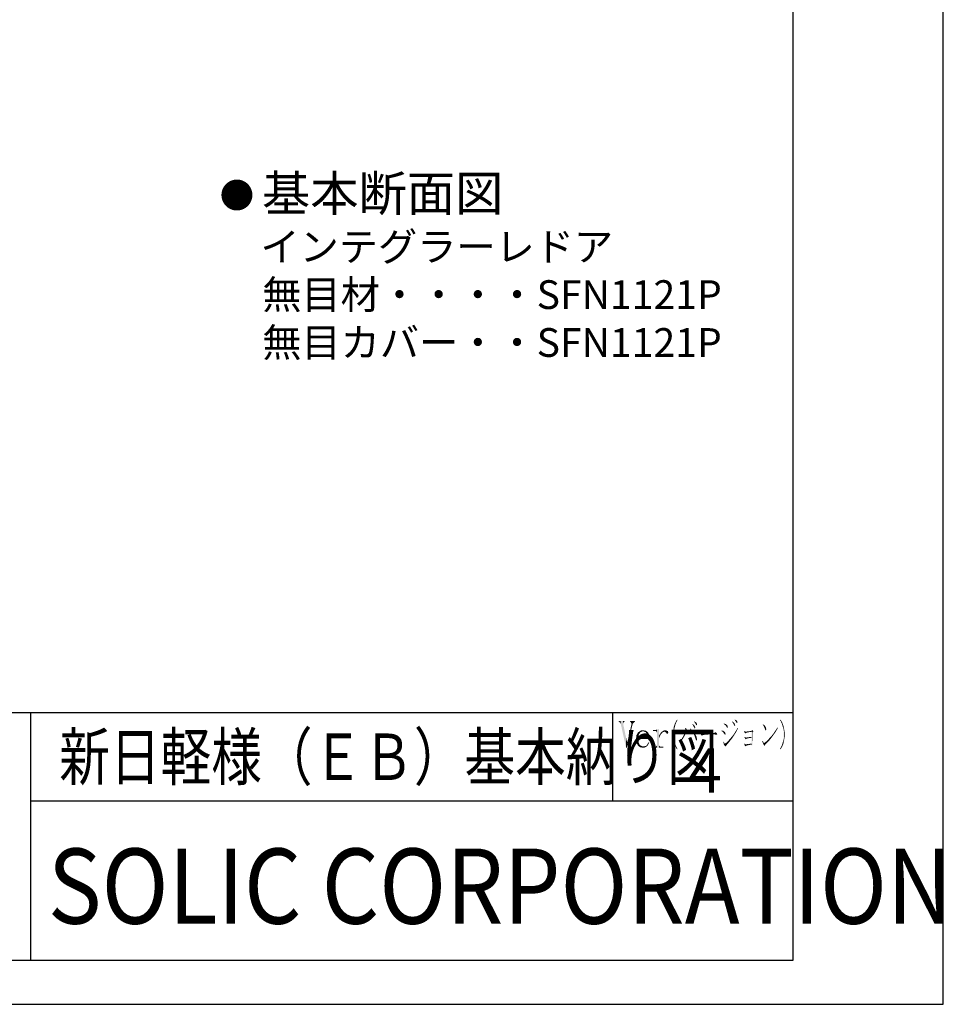
# Model space of a CAD drawing. Extents: x 0 to 804, y -10 to 566.
# Drawn here: x 595 to 804, y -10 to 213 of the extents above; entities that cross this region are included whole.
import ezdxf

# ---------------------------------------------------------------- set-up
doc = ezdxf.new("R2010")
doc.units = 0
for name, color, linetype in [('HATCH', 7, 'CONTINUOUS'), ('MOZI', 7, 'CONTINUOUS'), ('PT', 4, 'CONTINUOUS'), ('SAKUZU1', 7, 'CONTINUOUS'), ('SUNPOUSEN', 6, 'CONTINUOUS'), ('図面枠', 7, 'CONTINUOUS')]:
    doc.layers.add(name, color=color, linetype=linetype)
doc.styles.get("Standard").update_dxf_attribs({"font": 'txt.shx', "bigfont": 'KELF1-K.shx'})
doc.styles.add('ＭＳゴシック', font='msgothic.ttc')

# ---------------------------------------------------------------- blocks, each defined once
blk = doc.blocks.new('*U761')
at = {"layer": '図面枠', "linetype": 'CONTINUOUS'}
for points in [[(738.35, 51.8), (738.35, 52.02), (738.6, 51.8)], [(738.6, 51.8), (738.35, 52.02), (738.6, 52.02)], [(738.96, 51.8), (738.6, 52.02), (738.96, 52.09)], [(738.6, 51.8), (738.6, 52.02), (738.96, 51.8)], [(739.24, 51.5), (738.96, 52.09), (739.24, 52.14)], [(738.96, 51.8), (738.96, 52.09), (739.24, 51.5)], [(739.63, 48.05), (739.24, 52.14), (739.63, 52.29)], [(739.24, 48.05), (739.24, 52.14), (739.63, 48.05)], [(739.63, 48.05), (739.63, 52.29), (739.7, 48.05)], [(739.7, 48.05), (739.63, 52.29), (739.7, 52.29)], [(738.29, 48.05), (738.29, 48.26), (738.35, 48.05)], [(738.35, 48.05), (738.29, 48.26), (738.35, 48.26)], [(738.35, 48.05), (738.35, 48.26), (738.6, 48.05)], [(738.6, 48.05), (738.35, 48.26), (738.6, 48.26)], [(738.6, 48.05), (738.6, 48.26), (738.96, 48.05)], [(738.96, 48.05), (738.6, 48.26), (738.96, 48.26)], [(739.24, 48.05), (738.96, 48.26), (739.24, 48.53)], [(738.96, 48.05), (738.96, 48.26), (739.24, 48.05)], [(739.7, 48.05), (739.7, 48.53), (739.97, 48.05)], [(739.97, 48.05), (739.7, 48.53), (739.97, 48.26)], [(739.97, 48.05), (739.97, 48.26), (740.64, 48.05)], [(740.64, 48.05), (739.97, 48.26), (740.64, 48.26)]]:
    blk.add_solid(points, dxfattribs=at)
blk = doc.blocks.new('*U762')
at = {"layer": '図面枠', "linetype": 'CONTINUOUS'}
for points in [[(740.03, 50.98), (739.7, 50.86), (740.03, 51.34)], [(740.18, 51.16), (740.03, 51.34), (740.18, 51.56)], [(740.03, 50.98), (740.03, 51.34), (740.18, 51.16)], [(740.49, 51.53), (740.18, 51.56), (740.49, 51.77)], [(740.18, 51.16), (740.18, 51.56), (740.49, 51.53)], [(740.7, 51.61), (740.49, 51.77), (740.7, 51.93)], [(740.49, 51.53), (740.49, 51.77), (740.7, 51.61)], [(740.95, 51.71), (740.7, 51.93), (740.95, 51.98)], [(740.7, 51.61), (740.7, 51.93), (740.95, 51.71)], [(741.13, 51.73), (740.95, 51.98), (741.13, 52.02)], [(740.95, 51.71), (740.95, 51.98), (741.13, 51.73)], [(741.13, 51.73), (741.13, 52.02), (741.68, 51.8)], [(739.7, 50.25), (739.7, 50.86), (740.03, 50.98)]]:
    blk.add_solid(points, dxfattribs=at)
blk = doc.blocks.new('*U763')
at = {"layer": '図面枠', "linetype": 'CONTINUOUS'}
for points in [[(741.22, 51.5), (740.95, 51.71), (741.22, 51.75)], [(741.53, 51.16), (741.22, 51.75), (741.53, 51.78)], [(741.22, 51.5), (741.22, 51.75), (741.53, 51.16)], [(741.68, 51.35), (741.53, 51.78), (741.68, 51.8)], [(741.53, 51.16), (741.53, 51.78), (741.68, 51.35)], [(741.68, 51.35), (741.68, 51.8), (741.8, 51.5)]]:
    blk.add_solid(points, dxfattribs=at)
blk = doc.blocks.new('*U764')
at = {"layer": '図面枠', "linetype": 'CONTINUOUS'}
for points in [[(734.93, 50.24), (734.57, 50.89), (734.93, 51.5)], [(734.96, 50.25), (734.93, 51.5), (734.96, 51.53)], [(734.93, 50.24), (734.93, 51.5), (734.96, 50.25)], [(735, 50.42), (734.96, 51.53), (735, 51.56)], [(734.96, 50.25), (734.96, 51.53), (735, 50.42)], [(735.09, 50.95), (735, 51.56), (735.09, 51.62)], [(735, 50.42), (735, 51.56), (735.09, 50.95)], [(735.42, 51.53), (735.09, 51.62), (735.42, 51.84)], [(735.09, 50.95), (735.09, 51.62), (735.42, 51.53)], [(735.6, 51.61), (735.42, 51.84), (735.6, 51.96)], [(735.42, 51.53), (735.42, 51.84), (735.6, 51.61)], [(736.06, 51.8), (735.6, 51.96), (736.06, 52.02)], [(735.6, 51.61), (735.6, 51.96), (736.06, 51.8)], [(736.06, 51.8), (736.06, 52.02), (736.73, 51.86)], [(734.57, 50.12), (734.48, 50.09), (734.57, 50.89)], [(734.57, 50.12), (734.57, 50.89), (734.93, 50.24)]]:
    blk.add_solid(points, dxfattribs=at)
blk = doc.blocks.new('*U765')
at = {"layer": '図面枠', "linetype": 'CONTINUOUS'}
for points in [[(736.67, 51.56), (736.06, 51.8), (736.67, 51.86)], [(736.67, 51.56), (736.67, 51.86), (736.73, 51.46)], [(736.73, 51.46), (736.67, 51.86), (736.73, 51.86)], [(736.73, 51.46), (736.73, 51.86), (736.95, 51.1)], [(736.95, 51.1), (736.73, 51.86), (736.95, 51.72)], [(736.95, 51.1), (736.95, 51.72), (737.04, 50.25)], [(737.04, 50.25), (736.95, 51.72), (737.04, 51.65)], [(737.04, 50.03), (737.04, 51.65), (737.13, 50.03)], [(737.13, 50.03), (737.04, 51.65), (737.13, 51.59)], [(737.13, 50.03), (737.13, 51.59), (737.44, 50.03)], [(737.44, 50.03), (737.13, 51.59), (737.44, 51.07)], [(734.63, 49.05), (734.48, 50.09), (734.63, 50.14)], [(734.48, 49.85), (734.48, 50.09), (734.63, 49.05)], [(734.93, 48.5), (734.63, 50.14), (734.93, 50.24)], [(734.63, 49.05), (734.63, 50.14), (734.93, 48.5)], [(734.96, 48.48), (734.93, 50.24), (734.96, 50.25)], [(734.93, 48.5), (734.93, 50.24), (734.96, 48.48)], [(734.96, 50.03), (734.96, 50.25), (735.09, 50.03)], [(735.09, 50.03), (734.96, 50.25), (735.09, 50.25)], [(734.96, 48.48), (734.96, 50.03), (735.09, 48.39)], [(735.09, 48.39), (734.96, 50.03), (735.09, 49.15)], [(735.09, 50.03), (735.09, 50.25), (735.36, 50.03)], [(735.36, 50.03), (735.09, 50.25), (735.36, 50.25)], [(735.09, 48.39), (735.09, 49.15), (735.36, 48.17)], [(735.36, 48.17), (735.09, 49.15), (735.36, 48.63)], [(735.36, 50.03), (735.36, 50.25), (735.39, 50.03)], [(735.39, 50.03), (735.36, 50.25), (735.39, 50.25)], [(735.39, 50.03), (735.39, 50.25), (736.03, 50.03)], [(736.03, 50.03), (735.39, 50.25), (736.03, 50.25)], [(736.03, 50.03), (736.03, 50.25), (736.06, 50.03)], [(736.06, 50.03), (736.03, 50.25), (736.06, 50.25)], [(736.06, 50.03), (736.06, 50.25), (736.67, 50.03)], [(736.67, 50.03), (736.06, 50.25), (736.67, 50.25)], [(736.67, 50.03), (736.67, 50.25), (736.73, 50.03)], [(736.73, 50.03), (736.67, 50.25), (736.73, 50.25)], [(736.73, 50.03), (736.73, 50.25), (736.95, 50.03)], [(736.95, 50.03), (736.73, 50.25), (736.95, 50.25)], [(736.95, 50.03), (736.95, 50.25), (737.04, 50.03)], [(737.04, 50.03), (736.95, 50.25), (737.04, 50.25)], [(737.44, 50.03), (737.44, 51.07), (737.56, 50.03)], [(737.56, 50.03), (737.44, 51.07), (737.56, 50.28)], [(735.36, 48.17), (735.36, 48.63), (735.39, 48.18)], [(735.39, 48.18), (735.36, 48.63), (735.39, 48.6)], [(735.39, 48.18), (735.39, 48.6), (736.03, 48.31)], [(736.03, 48.31), (735.39, 48.6), (736.03, 48.32)], [(736.03, 48.31), (736.03, 48.32), (736.06, 48.32)]]:
    blk.add_solid(points, dxfattribs=at)
blk = doc.blocks.new('*U766')
at = {"layer": '図面枠', "linetype": 'CONTINUOUS'}
for points in [[(737.28, 48.86), (737.1, 48.94), (737.28, 49.24)], [(737.31, 48.91), (737.28, 49.24), (737.31, 49.27)], [(737.28, 48.86), (737.28, 49.24), (737.31, 48.91)], [(737.31, 48.91), (737.31, 49.27), (737.47, 49.18)], [(736.03, 48.05), (735.36, 48.17), (736.03, 48.31)], [(736.06, 48.05), (736.03, 48.31), (736.06, 48.32)], [(736.03, 48.05), (736.03, 48.31), (736.06, 48.05)], [(736.43, 48.08), (736.06, 48.32), (736.43, 48.4)], [(736.06, 48.05), (736.06, 48.32), (736.43, 48.08)], [(736.77, 48.27), (736.43, 48.4), (736.77, 48.47)], [(736.43, 48.08), (736.43, 48.4), (736.77, 48.27)], [(736.89, 48.34), (736.77, 48.47), (736.89, 48.6)], [(736.77, 48.27), (736.77, 48.47), (736.89, 48.34)], [(737.01, 48.41), (736.89, 48.6), (737.01, 48.79)], [(736.89, 48.34), (736.89, 48.6), (737.01, 48.41)], [(737.1, 48.53), (737.01, 48.79), (737.1, 48.94)], [(737.01, 48.41), (737.01, 48.79), (737.1, 48.53)], [(737.1, 48.53), (737.1, 48.94), (737.28, 48.86)]]:
    blk.add_solid(points, dxfattribs=at)
blk = doc.blocks.new('*U767')
at = {"layer": '図面枠', "linetype": 'CONTINUOUS'}
for points in [[(733.13, 53.91), (733.13, 54.12), (733.22, 53.91)], [(733.22, 53.91), (733.13, 54.12), (733.22, 54.12)], [(733.22, 53.91), (733.22, 54.12), (733.47, 53.42)], [(733.47, 53.42), (733.22, 54.12), (733.47, 54.12)], [(733.47, 52.42), (733.47, 54.12), (733.71, 53.42)], [(733.71, 53.42), (733.47, 54.12), (733.71, 54.12)], [(733.71, 53.42), (733.71, 54.12), (734.14, 53.91)], [(734.14, 53.91), (733.71, 54.12), (734.14, 54.12)], [(734.14, 53.91), (734.14, 54.12), (734.26, 53.91)], [(734.26, 53.91), (734.14, 54.12), (734.26, 54.12)], [(733.13, 51.05), (732.52, 49.36), (733.13, 51.98)], [(733.22, 51.42), (733.13, 51.98), (733.22, 52.37)], [(733.13, 51.05), (733.13, 51.98), (733.22, 51.42)], [(733.47, 52.42), (733.22, 52.37), (733.47, 53.42)], [(733.22, 51.42), (733.22, 52.37), (733.47, 52.42)], [(732.4, 48.05), (732.22, 48.05), (732.4, 49.17)], [(732.43, 48.17), (732.4, 49.17), (732.43, 49.36)], [(732.4, 48.05), (732.4, 49.17), (732.43, 48.17)], [(732.43, 48.17), (732.43, 49.36), (732.52, 48.55)], [(732.52, 48.55), (732.43, 49.36), (732.52, 49.36)], [(732.52, 48.55), (732.52, 49.36), (733.13, 51.05)]]:
    blk.add_solid(points, dxfattribs=at)
blk = doc.blocks.new('*U768')
at = {"layer": '図面枠', "linetype": 'CONTINUOUS'}
for points in [[(730.57, 53.91), (730.57, 54.12), (730.69, 53.91)], [(730.69, 53.91), (730.57, 54.12), (730.69, 54.12)], [(730.69, 53.91), (730.69, 54.12), (731.03, 53.42)], [(731.03, 53.42), (730.69, 54.12), (731.03, 54.12)], [(731.03, 53.42), (731.03, 54.12), (731.54, 51.08)], [(731.54, 51.08), (731.03, 54.12), (731.54, 54.12)], [(731.54, 53.51), (731.54, 54.12), (731.76, 53.91)], [(731.76, 53.91), (731.54, 54.12), (731.76, 54.12)], [(731.54, 51.08), (731.54, 53.51), (731.76, 50.11)], [(731.76, 50.11), (731.54, 53.51), (731.76, 52.51)], [(731.76, 53.91), (731.76, 54.12), (731.91, 53.91)], [(731.91, 53.91), (731.76, 54.12), (731.91, 54.12)], [(731.76, 50.11), (731.76, 52.51), (731.91, 49.42)], [(731.91, 49.42), (731.76, 52.51), (731.91, 51.79)], [(731.91, 49.42), (731.91, 51.79), (732.22, 48.05)], [(732.22, 48.05), (731.91, 51.79), (732.22, 50.36)], [(732.22, 48.05), (732.22, 50.36), (732.43, 49.36)]]:
    blk.add_solid(points, dxfattribs=at)
blk = doc.blocks.new('*U769')
at = {"layer": '図面枠', "linetype": 'CONTINUOUS'}
for points in [[(767.17, 54.11), (767.08, 54.28), (767.17, 54.43)], [(767.17, 54.11), (767.17, 54.43), (767.23, 54)], [(767.23, 54), (767.17, 54.43), (767.23, 54.33)], [(767.23, 54), (767.23, 54.33), (767.35, 53.73)], [(767.35, 53.73), (767.23, 54.33), (767.35, 54.12)], [(767.35, 53.73), (767.35, 54.12), (767.47, 53.45)], [(767.47, 53.45), (767.35, 54.12), (767.47, 53.91)], [(767.47, 53.45), (767.47, 53.91), (767.57, 53.18)], [(767.57, 53.18), (767.47, 53.91), (767.57, 53.7)], [(767.57, 53.18), (767.57, 53.7), (767.66, 52.9)], [(767.66, 52.9), (767.57, 53.7), (767.66, 53.5)], [(767.66, 52.9), (767.66, 53.5), (767.72, 52.6)], [(767.72, 52.6), (767.66, 53.5), (767.72, 53.36)], [(767.72, 52.6), (767.72, 53.36), (767.78, 52.29)], [(767.78, 52.29), (767.72, 53.36), (767.78, 53.18)], [(767.78, 52.29), (767.78, 53.18), (767.84, 51.88)], [(767.84, 51.88), (767.78, 53.18), (767.84, 52.99)], [(767.84, 51.88), (767.84, 52.99), (767.87, 51.68)], [(767.87, 51.68), (767.84, 52.99), (767.87, 52.9)], [(767.87, 51.68), (767.87, 52.9), (767.9, 51.04)], [(767.9, 51.04), (767.87, 52.9), (767.9, 52.81)], [(767.9, 49.24), (767.9, 52.81), (768.05, 49.82)], [(768.05, 49.82), (767.9, 52.81), (768.05, 52.23)], [(768.05, 49.82), (768.05, 52.23), (768.15, 50.43)], [(768.15, 50.43), (768.05, 52.23), (768.15, 51.65)], [(768.15, 50.43), (768.15, 51.65), (768.18, 51.04)], [(767.66, 48.56), (767.57, 48.87), (767.66, 49.22)], [(767.72, 48.69), (767.66, 49.22), (767.72, 49.45)], [(767.66, 48.56), (767.66, 49.22), (767.72, 48.69)], [(767.78, 48.87), (767.72, 49.45), (767.78, 49.76)], [(767.72, 48.69), (767.72, 49.45), (767.78, 48.87)], [(767.84, 49.06), (767.78, 49.76), (767.84, 50.06)], [(767.78, 48.87), (767.78, 49.76), (767.84, 49.06)], [(767.87, 49.14), (767.84, 50.06), (767.87, 50.38)], [(767.84, 49.06), (767.84, 50.06), (767.87, 49.14)], [(767.9, 49.24), (767.87, 50.38), (767.9, 50.7)], [(767.87, 49.14), (767.87, 50.38), (767.9, 49.24)], [(767.17, 47.65), (767.08, 47.8), (767.17, 47.98)], [(767.23, 47.75), (767.17, 47.98), (767.23, 48.09)], [(767.17, 47.65), (767.17, 47.98), (767.23, 47.75)], [(767.35, 47.96), (767.23, 48.09), (767.35, 48.32)], [(767.23, 47.75), (767.23, 48.09), (767.35, 47.96)], [(767.47, 48.17), (767.35, 48.32), (767.47, 48.63)], [(767.35, 47.96), (767.35, 48.32), (767.47, 48.17)], [(767.57, 48.36), (767.47, 48.63), (767.57, 48.87)], [(767.47, 48.17), (767.47, 48.63), (767.57, 48.36)], [(767.57, 48.36), (767.57, 48.87), (767.66, 48.56)]]:
    blk.add_solid(points, dxfattribs=at)
blk = doc.blocks.new('*U770')
at = {"layer": '図面枠', "linetype": 'CONTINUOUS'}
for points in [[(763.14, 53.26), (763.11, 53.3), (763.14, 53.39)], [(763.14, 53.26), (763.14, 53.39), (763.42, 52.87)], [(763.42, 52.87), (763.14, 53.39), (763.42, 53.2)], [(763.42, 52.87), (763.42, 53.2), (763.45, 52.81)], [(763.45, 52.81), (763.42, 53.2), (763.45, 53.18)], [(763.45, 52.81), (763.45, 53.18), (763.54, 52.55)], [(763.54, 52.55), (763.45, 53.18), (763.54, 53.12)], [(763.54, 52.55), (763.54, 53.12), (763.63, 52.29)], [(763.63, 52.29), (763.54, 53.12), (763.63, 53)], [(763.63, 52.29), (763.63, 53), (763.81, 51.89)], [(763.81, 51.89), (763.63, 53), (763.81, 52.78)], [(763.81, 51.89), (763.81, 52.78), (763.96, 52.2)]]:
    blk.add_solid(points, dxfattribs=at)
blk = doc.blocks.new('*U771')
at = {"layer": '図面枠', "linetype": 'CONTINUOUS'}
for points in [[(765.55, 50.9), (765.43, 51.09), (765.55, 51.25)], [(765.74, 51.16), (765.55, 51.25), (765.74, 51.53)], [(765.55, 50.9), (765.55, 51.25), (765.74, 51.16)], [(765.86, 51.33), (765.74, 51.53), (765.86, 51.71)], [(765.74, 51.16), (765.74, 51.53), (765.86, 51.33)], [(766.04, 51.59), (765.86, 51.71), (766.04, 51.99)], [(765.86, 51.33), (765.86, 51.71), (766.04, 51.59)], [(766.16, 51.81), (766.04, 51.99), (766.16, 52.17)], [(766.04, 51.59), (766.04, 51.99), (766.16, 51.81)], [(766.32, 52.08), (766.16, 52.17), (766.32, 52.38)], [(766.16, 51.81), (766.16, 52.17), (766.32, 52.08)], [(766.5, 52.38), (766.32, 52.38), (766.5, 52.63)], [(766.32, 52.08), (766.32, 52.38), (766.5, 52.38)], [(766.5, 52.38), (766.5, 52.66), (766.59, 52.54)], [(763.66, 48.92), (763.45, 49.12), (763.66, 49.24)], [(763.78, 48.81), (763.66, 49.24), (763.78, 49.34)], [(763.66, 48.92), (763.66, 49.24), (763.78, 48.81)], [(763.99, 49.02), (763.78, 49.34), (763.99, 49.51)], [(763.78, 48.81), (763.78, 49.34), (763.99, 49.02)], [(764.15, 49.18), (763.99, 49.51), (764.15, 49.67)], [(763.99, 49.02), (763.99, 49.51), (764.15, 49.18)], [(764.45, 49.51), (764.15, 49.67), (764.45, 49.97)], [(764.15, 49.18), (764.15, 49.67), (764.45, 49.51)], [(764.48, 49.54), (764.45, 49.97), (764.48, 50.01)], [(764.45, 49.51), (764.45, 49.97), (764.48, 49.54)], [(764.61, 49.68), (764.48, 50.01), (764.61, 50.15)], [(764.48, 49.54), (764.48, 50.01), (764.61, 49.68)], [(764.82, 49.91), (764.61, 50.15), (764.82, 50.37)], [(764.61, 49.68), (764.61, 50.15), (764.82, 49.91)], [(764.94, 50.07), (764.82, 50.37), (764.94, 50.49)], [(764.82, 49.91), (764.82, 50.37), (764.94, 50.07)], [(765.12, 50.31), (764.94, 50.49), (765.12, 50.71)], [(764.94, 50.07), (764.94, 50.49), (765.12, 50.31)], [(765.25, 50.48), (765.12, 50.71), (765.25, 50.86)], [(765.12, 50.31), (765.12, 50.71), (765.25, 50.48)], [(765.43, 50.73), (765.25, 50.86), (765.43, 51.09)], [(765.25, 50.48), (765.25, 50.86), (765.43, 50.73)], [(765.43, 50.73), (765.43, 51.09), (765.55, 50.9)]]:
    blk.add_solid(points, dxfattribs=at)
blk = doc.blocks.new('*U772')
at = {"layer": '図面枠', "linetype": 'CONTINUOUS'}
for points in [[(763.14, 49.2), (763.08, 49.57), (763.14, 49.63)], [(763.08, 49.36), (763.08, 49.57), (763.14, 49.2)], [(763.14, 49.2), (763.14, 49.63), (763.29, 48.81)], [(763.29, 48.81), (763.14, 49.63), (763.29, 49.33)], [(763.29, 48.81), (763.29, 49.33), (763.38, 48.7)], [(763.38, 48.7), (763.29, 49.33), (763.38, 49.15)], [(763.38, 48.7), (763.38, 49.15), (763.45, 48.62)], [(763.45, 48.62), (763.38, 49.15), (763.45, 49.12)], [(763.45, 48.62), (763.45, 49.12), (763.57, 48.47)], [(763.57, 48.47), (763.45, 49.12), (763.57, 49)], [(763.57, 48.47), (763.57, 49), (763.63, 48.53)], [(763.63, 48.53), (763.57, 49), (763.63, 48.95)], [(763.63, 48.53), (763.63, 48.95), (763.66, 48.72)], [(763.66, 48.72), (763.63, 48.95), (763.66, 48.92)], [(763.66, 48.72), (763.66, 48.92), (763.78, 48.81)]]:
    blk.add_solid(points, dxfattribs=at)
blk = doc.blocks.new('*U773')
at = {"layer": '図面枠', "linetype": 'CONTINUOUS'}
for points in [[(759.84, 51.68), (759.26, 51.68), (759.84, 51.74)], [(760.27, 51.68), (759.84, 51.74), (760.27, 51.8)], [(759.84, 51.68), (759.84, 51.74), (760.27, 51.68)], [(760.54, 51.68), (760.27, 51.8), (760.54, 51.83)], [(760.27, 51.68), (760.27, 51.8), (760.54, 51.68)], [(760.54, 51.68), (760.54, 51.83), (760.58, 51.68)], [(760.58, 51.68), (760.54, 51.83), (760.58, 51.83)], [(760.73, 51.68), (760.58, 51.83), (760.73, 52.08)], [(760.58, 51.68), (760.58, 51.83), (760.73, 51.68)], [(760.73, 51.68), (760.73, 52.08), (761.06, 51.68)]]:
    blk.add_solid(points, dxfattribs=at)
blk = doc.blocks.new('*U774')
at = {"layer": '図面枠', "linetype": 'CONTINUOUS'}
for points in [[(758.96, 51.72), (758.93, 51.83), (758.96, 51.86)], [(758.96, 51.72), (758.96, 51.86), (759.05, 51.41)], [(759.05, 51.41), (758.96, 51.86), (759.05, 51.81)], [(759.05, 51.41), (759.05, 51.81), (759.23, 51.25)], [(759.23, 51.25), (759.05, 51.81), (759.23, 51.7)], [(759.23, 51.25), (759.23, 51.7), (759.26, 51.32)], [(759.26, 51.32), (759.23, 51.7), (759.26, 51.68)], [(759.26, 51.32), (759.26, 51.68), (759.29, 51.38)], [(759.29, 51.38), (759.26, 51.68), (759.29, 51.68)], [(759.29, 51.38), (759.29, 51.68), (759.32, 51.38)], [(759.32, 51.38), (759.29, 51.68), (759.32, 51.68)], [(759.32, 51.38), (759.32, 51.68), (759.57, 51.47)], [(759.57, 51.47), (759.32, 51.68), (759.57, 51.68)], [(759.57, 51.47), (759.57, 51.68), (760, 51.56)], [(760, 51.56), (759.57, 51.68), (760, 51.68)], [(760, 51.56), (760, 51.68), (760.64, 51.65)], [(760.64, 51.65), (760, 51.68), (760.64, 51.68)], [(760.64, 51.65), (760.64, 51.68), (761.06, 51.65)], [(761.06, 51.65), (760.64, 51.68), (761.06, 51.68)]]:
    blk.add_solid(points, dxfattribs=at)
blk = doc.blocks.new('*U775')
at = {"layer": '図面枠', "linetype": 'CONTINUOUS'}
for points in [[(760.64, 48.58), (760.64, 51.65), (760.7, 48.41)], [(760.7, 48.41), (760.64, 51.65), (760.7, 51.65)], [(760.7, 48.41), (760.7, 51.65), (760.79, 48.66)], [(760.79, 48.66), (760.7, 51.65), (760.79, 51.65)], [(760.79, 48.66), (760.79, 51.65), (760.82, 48.81)], [(760.82, 48.81), (760.79, 51.65), (760.82, 51.65)], [(760.82, 49.39), (760.82, 51.65), (760.85, 50.03)], [(760.85, 50.03), (760.82, 51.65), (760.85, 51.65)], [(760.85, 50.03), (760.85, 51.65), (760.88, 50.77)], [(760.88, 50.77), (760.85, 51.65), (760.88, 51.65)], [(760.88, 51.53), (760.88, 51.65), (761.06, 51.65)], [(759.78, 50.33), (759.36, 50.34), (759.78, 50.4)], [(759.94, 50.32), (759.78, 50.4), (759.94, 50.43)], [(759.78, 50.33), (759.78, 50.4), (759.94, 50.32)], [(760.21, 50.32), (759.94, 50.43), (760.21, 50.45)], [(759.94, 50.32), (759.94, 50.43), (760.21, 50.32)], [(760.36, 50.31), (760.21, 50.45), (760.36, 50.46)], [(760.21, 50.32), (760.21, 50.45), (760.36, 50.31)], [(760.52, 50.31), (760.36, 50.46), (760.52, 50.48)], [(760.36, 50.31), (760.36, 50.46), (760.52, 50.31)], [(760.58, 50.31), (760.52, 50.48), (760.58, 50.49)], [(760.52, 50.31), (760.52, 50.48), (760.58, 50.31)], [(760.58, 50.31), (760.58, 50.49), (760.61, 50.31)], [(760.61, 50.31), (760.58, 50.49), (760.61, 50.49)], [(760.61, 50.31), (760.61, 50.49), (760.64, 50.31)], [(760.64, 50.31), (760.61, 50.49), (760.64, 50.49)], [(760.64, 48.58), (760.61, 48.99), (760.64, 49.63)], [(759.36, 48.81), (759.26, 48.81), (759.36, 48.82)], [(759.78, 48.79), (759.36, 48.82), (759.78, 48.87)], [(759.36, 48.81), (759.36, 48.82), (759.78, 48.79)], [(759.94, 48.78), (759.78, 48.87), (759.94, 48.89)], [(759.78, 48.79), (759.78, 48.87), (759.94, 48.78)], [(760.21, 48.77), (759.94, 48.89), (760.21, 48.93)], [(759.94, 48.78), (759.94, 48.89), (760.21, 48.77)], [(760.36, 48.76), (760.21, 48.93), (760.36, 48.95)], [(760.21, 48.77), (760.21, 48.93), (760.36, 48.76)], [(760.52, 48.75), (760.36, 48.95), (760.52, 48.96)], [(760.36, 48.76), (760.36, 48.95), (760.52, 48.75)], [(760.58, 48.75), (760.52, 48.96), (760.58, 48.98)], [(760.52, 48.75), (760.52, 48.96), (760.58, 48.75)], [(760.61, 48.67), (760.58, 48.98), (760.61, 48.99)], [(760.58, 48.75), (760.58, 48.98), (760.61, 48.67)], [(760.61, 48.67), (760.61, 48.99), (760.64, 48.58)]]:
    blk.add_solid(points, dxfattribs=at)
blk = doc.blocks.new('*U776')
at = {"layer": '図面枠', "linetype": 'CONTINUOUS'}
for points in [[(759.08, 50.24), (758.99, 50.46), (759.08, 50.49)], [(759.08, 50.24), (759.08, 50.49), (759.14, 50.09)], [(759.14, 50.09), (759.08, 50.49), (759.14, 50.46)], [(759.14, 50.09), (759.14, 50.46), (759.32, 49.94)], [(759.32, 49.94), (759.14, 50.46), (759.32, 50.35)], [(759.32, 49.94), (759.32, 50.35), (759.36, 49.98)], [(759.36, 49.98), (759.32, 50.35), (759.36, 50.34)], [(759.36, 49.98), (759.36, 50.34), (759.42, 50.06)], [(759.42, 50.06), (759.36, 50.34), (759.42, 50.34)], [(759.42, 50.06), (759.42, 50.34), (759.6, 50.12)], [(759.6, 50.12), (759.42, 50.34), (759.6, 50.33)], [(759.6, 50.12), (759.6, 50.33), (760.03, 50.22)], [(760.03, 50.22), (759.6, 50.33), (760.03, 50.32)], [(760.03, 50.22), (760.03, 50.32), (760.64, 50.31)]]:
    blk.add_solid(points, dxfattribs=at)
blk = doc.blocks.new('*U777')
at = {"layer": '図面枠', "linetype": 'CONTINUOUS'}
for points in [[(758.99, 48.8), (758.93, 48.96), (758.99, 49.02)], [(758.99, 48.8), (758.99, 49.02), (759.11, 48.47)], [(759.11, 48.47), (758.99, 49.02), (759.11, 48.93)], [(759.11, 48.47), (759.11, 48.93), (759.23, 48.35)], [(759.23, 48.35), (759.11, 48.93), (759.23, 48.83)], [(759.23, 48.35), (759.23, 48.83), (759.26, 48.39)], [(759.26, 48.39), (759.23, 48.83), (759.26, 48.81)], [(759.26, 48.39), (759.26, 48.81), (759.32, 48.47)], [(759.32, 48.47), (759.26, 48.81), (759.32, 48.81)], [(759.32, 48.47), (759.32, 48.81), (759.36, 48.5)], [(759.36, 48.5), (759.32, 48.81), (759.36, 48.81)], [(759.36, 48.5), (759.36, 48.81), (759.63, 48.57)], [(759.63, 48.57), (759.36, 48.81), (759.63, 48.79)], [(759.63, 48.57), (759.63, 48.79), (760.06, 48.66)], [(760.06, 48.66), (759.63, 48.79), (760.06, 48.77)], [(760.06, 48.66), (760.06, 48.77), (760.58, 48.75)]]:
    blk.add_solid(points, dxfattribs=at)
blk = doc.blocks.new('*U778')
at = {"layer": '図面枠', "linetype": 'CONTINUOUS'}
for points in [[(756.76, 54.37), (756.76, 54.46), (756.79, 54.34)], [(756.79, 54.34), (756.76, 54.46), (756.79, 54.45)], [(756.79, 54.34), (756.79, 54.45), (757.1, 53.91)], [(757.1, 53.91), (756.79, 54.45), (757.1, 54.29)], [(757.1, 53.91), (757.1, 54.29), (757.19, 53.75)], [(757.19, 53.75), (757.1, 54.29), (757.19, 54.25)], [(757.19, 53.75), (757.19, 54.25), (757.25, 53.64)], [(757.25, 53.64), (757.19, 54.25), (757.25, 54.19)], [(757.25, 53.64), (757.25, 54.19), (757.34, 53.58)], [(757.34, 53.58), (757.25, 54.19), (757.34, 54.09)], [(757.34, 53.58), (757.34, 54.09), (757.43, 53.7)]]:
    blk.add_solid(points, dxfattribs=at)
blk = doc.blocks.new('*U779')
at = {"layer": '図面枠', "linetype": 'CONTINUOUS'}
for points in [[(756.21, 53.91), (756.21, 54), (756.3, 53.79)], [(756.3, 53.79), (756.21, 54), (756.3, 53.94)], [(756.3, 53.79), (756.3, 53.94), (756.55, 53.36)], [(756.55, 53.36), (756.3, 53.94), (756.55, 53.78)], [(756.55, 53.36), (756.55, 53.78), (756.58, 53.31)], [(756.58, 53.31), (756.55, 53.78), (756.58, 53.76)], [(756.58, 53.31), (756.58, 53.76), (756.73, 53.04)], [(756.73, 53.04), (756.58, 53.76), (756.73, 53.61)], [(756.73, 53.04), (756.73, 53.61), (756.79, 52.93)], [(756.79, 52.93), (756.73, 53.61), (756.79, 53.45)], [(756.79, 52.93), (756.79, 53.45), (756.91, 53.15)]]:
    blk.add_solid(points, dxfattribs=at)
blk = doc.blocks.new('*U780')
at = {"layer": '図面枠', "linetype": 'CONTINUOUS'}
for points in [[(754.35, 53.37), (754.32, 53.39), (754.35, 53.51)], [(754.35, 53.37), (754.35, 53.51), (754.68, 53.18)], [(754.68, 53.18), (754.35, 53.51), (754.68, 53.44)], [(754.68, 53.18), (754.68, 53.44), (754.78, 53.03)], [(754.78, 53.03), (754.68, 53.44), (754.78, 53.42)], [(754.78, 53.03), (754.78, 53.42), (754.96, 52.75)], [(754.96, 52.75), (754.78, 53.42), (754.96, 53.27)], [(754.96, 52.75), (754.96, 53.27), (755.11, 52.55)], [(755.11, 52.55), (754.96, 53.27), (755.11, 53.15)], [(755.11, 52.55), (755.11, 53.15), (755.14, 52.51)], [(755.14, 52.51), (755.11, 53.15), (755.14, 53.09)], [(755.14, 52.51), (755.14, 53.09), (755.26, 52.69)]]:
    blk.add_solid(points, dxfattribs=at)
blk = doc.blocks.new('*U781')
at = {"layer": '図面枠', "linetype": 'CONTINUOUS'}
for points in [[(756.82, 51.1), (756.67, 51.22), (756.82, 51.46)], [(756.94, 51.3), (756.82, 51.46), (756.94, 51.65)], [(756.82, 51.1), (756.82, 51.46), (756.94, 51.3)], [(757.1, 51.56), (756.94, 51.65), (757.1, 51.91)], [(756.94, 51.3), (756.94, 51.65), (757.1, 51.56)], [(757.22, 51.79), (757.1, 51.91), (757.22, 52.11)], [(757.1, 51.56), (757.1, 51.91), (757.22, 51.79)], [(757.34, 52.02), (757.22, 52.11), (757.34, 52.32)], [(757.22, 51.79), (757.22, 52.11), (757.34, 52.02)], [(757.46, 52.28), (757.34, 52.32), (757.46, 52.54)], [(757.34, 52.02), (757.34, 52.32), (757.46, 52.28)], [(757.46, 52.28), (757.46, 52.54), (757.55, 52.48)], [(754.93, 48.94), (754.56, 48.99), (754.93, 49.18)], [(754.99, 48.93), (754.93, 49.18), (754.99, 49.21)], [(754.93, 48.94), (754.93, 49.18), (754.99, 48.93)], [(755.2, 48.9), (754.99, 49.21), (755.2, 49.44)], [(754.99, 48.93), (754.99, 49.21), (755.2, 48.9)], [(755.36, 49.09), (755.2, 49.44), (755.36, 49.6)], [(755.2, 48.9), (755.2, 49.44), (755.36, 49.09)], [(755.57, 49.36), (755.36, 49.6), (755.57, 49.86)], [(755.36, 49.09), (755.36, 49.6), (755.57, 49.36)], [(755.69, 49.51), (755.57, 49.86), (755.69, 50)], [(755.57, 49.36), (755.57, 49.86), (755.69, 49.51)], [(755.91, 49.79), (755.69, 50), (755.91, 50.25)], [(755.69, 49.51), (755.69, 50), (755.91, 49.79)], [(756.03, 49.94), (755.91, 50.25), (756.03, 50.4)], [(755.91, 49.79), (755.91, 50.25), (756.03, 49.94)], [(756.24, 50.22), (756.03, 50.4), (756.24, 50.65)], [(756.03, 49.94), (756.03, 50.4), (756.24, 50.22)], [(756.36, 50.4), (756.24, 50.65), (756.36, 50.8)], [(756.24, 50.22), (756.24, 50.65), (756.36, 50.4)], [(756.55, 50.67), (756.36, 50.8), (756.55, 51.05)], [(756.36, 50.4), (756.36, 50.8), (756.55, 50.67)], [(756.67, 50.86), (756.55, 51.05), (756.67, 51.22)], [(756.55, 50.67), (756.55, 51.05), (756.67, 50.86)], [(756.67, 50.86), (756.67, 51.22), (756.82, 51.1)]]:
    blk.add_solid(points, dxfattribs=at)
blk = doc.blocks.new('*U782')
at = {"layer": '図面枠', "linetype": 'CONTINUOUS'}
for points in [[(753.83, 51.83), (753.83, 51.96), (754.14, 51.62)], [(754.14, 51.62), (753.83, 51.96), (754.14, 51.89)], [(754.14, 51.62), (754.14, 51.89), (754.23, 51.49)], [(754.23, 51.49), (754.14, 51.89), (754.23, 51.86)], [(754.23, 51.49), (754.23, 51.86), (754.41, 51.22)], [(754.41, 51.22), (754.23, 51.86), (754.41, 51.71)], [(754.41, 51.22), (754.41, 51.71), (754.56, 51.03)], [(754.56, 51.03), (754.41, 51.71), (754.56, 51.59)], [(754.56, 51.03), (754.56, 51.59), (754.62, 50.95)], [(754.62, 50.95), (754.56, 51.59), (754.62, 51.5)], [(754.62, 50.95), (754.62, 51.5), (754.71, 51.01)], [(754.71, 51.01), (754.62, 51.5), (754.71, 51.25)], [(754.71, 51.01), (754.71, 51.25), (754.75, 51.16)]]:
    blk.add_solid(points, dxfattribs=at)
blk = doc.blocks.new('*U783')
at = {"layer": '図面枠', "linetype": 'CONTINUOUS'}
for points in [[(754.29, 49.04), (754.23, 49.39), (754.29, 49.42)], [(754.23, 49.33), (754.23, 49.39), (754.29, 49.04)], [(754.29, 49.04), (754.29, 49.42), (754.35, 48.75)], [(754.35, 48.75), (754.29, 49.42), (754.35, 49.31)], [(754.35, 48.75), (754.35, 49.31), (754.53, 48.51)], [(754.53, 48.51), (754.35, 49.31), (754.53, 48.99)], [(754.53, 48.51), (754.53, 48.99), (754.56, 48.47)], [(754.56, 48.47), (754.53, 48.99), (754.56, 48.99)], [(754.56, 48.47), (754.56, 48.99), (754.75, 48.32)], [(754.75, 48.32), (754.56, 48.99), (754.75, 48.97)], [(754.75, 48.32), (754.75, 48.97), (754.84, 48.44)], [(754.84, 48.44), (754.75, 48.97), (754.84, 48.95)], [(754.84, 48.44), (754.84, 48.95), (755.14, 48.87)], [(755.14, 48.87), (754.84, 48.95), (755.14, 48.91)], [(755.14, 48.87), (755.14, 48.91), (755.2, 48.9)]]:
    blk.add_solid(points, dxfattribs=at)
blk = doc.blocks.new('*U784')
at = {"layer": '図面枠', "linetype": 'CONTINUOUS'}
for points in [[(749.04, 51.31), (748.98, 51.86), (749.04, 51.89)], [(749.04, 51.31), (749.04, 51.89), (749.22, 50.92)], [(749.22, 50.92), (749.04, 51.89), (749.22, 51.38)], [(749.22, 50.92), (749.22, 51.38), (749.34, 50.73)], [(749.34, 50.73), (749.22, 51.38), (749.34, 51.35)], [(749.34, 50.73), (749.34, 51.35), (749.46, 50.86)], [(749.46, 50.86), (749.34, 51.35), (749.46, 51.33)], [(749.46, 50.86), (749.46, 51.33), (749.53, 50.87)], [(749.53, 50.87), (749.46, 51.33), (749.53, 51.31)], [(749.53, 50.87), (749.53, 51.31), (749.83, 50.95)], [(749.83, 50.95), (749.53, 51.31), (749.83, 51.3)], [(749.83, 50.95), (749.83, 51.3), (750.11, 50.98)], [(750.11, 50.98), (749.83, 51.3), (750.11, 51.28)], [(750.11, 50.98), (750.11, 51.28), (750.5, 51.01)], [(750.5, 51.01), (750.11, 51.28), (750.5, 51.26)], [(750.5, 51.01), (750.5, 51.26), (750.9, 51.04)], [(750.9, 51.04), (750.5, 51.26), (750.9, 51.24)], [(750.9, 51.04), (750.9, 51.24), (751.08, 51.04)], [(751.08, 51.04), (750.9, 51.24), (751.08, 51.23)], [(751.08, 51.04), (751.08, 51.23), (751.45, 51.04)], [(751.45, 51.04), (751.08, 51.23), (751.45, 51.21)], [(751.45, 51.04), (751.45, 51.21), (752.85, 51.13)]]:
    blk.add_solid(points, dxfattribs=at)
blk = doc.blocks.new('*U785')
at = {"layer": '図面枠', "linetype": 'CONTINUOUS'}
for points in [[(749.83, 51.3), (749.53, 51.31), (749.83, 51.31)], [(749.83, 51.3), (749.83, 51.31), (750.23, 51.28)], [(750.23, 51.28), (749.83, 51.31), (750.23, 51.31)], [(750.23, 51.28), (750.23, 51.31), (750.69, 51.25)], [(750.69, 51.25), (750.23, 51.31), (750.69, 51.31)], [(750.96, 51.24), (750.69, 51.31), (750.96, 51.34)], [(750.69, 51.25), (750.69, 51.31), (750.96, 51.24)], [(750.96, 51.24), (750.96, 51.34), (751.51, 51.21)], [(751.51, 51.21), (750.96, 51.34), (751.51, 51.34)], [(751.91, 51.18), (751.51, 51.34), (751.91, 51.38)], [(751.51, 51.21), (751.51, 51.34), (751.91, 51.18)], [(751.91, 51.18), (751.91, 51.38), (752.09, 51.17)], [(752.09, 51.17), (751.91, 51.38), (752.09, 51.38)], [(752.33, 51.16), (752.09, 51.38), (752.33, 51.47)], [(752.09, 51.17), (752.09, 51.38), (752.33, 51.16)], [(752.46, 51.15), (752.33, 51.47), (752.46, 51.56)], [(752.33, 51.16), (752.33, 51.47), (752.46, 51.15)], [(752.46, 51.15), (752.46, 51.56), (752.73, 51.14)], [(752.73, 51.14), (752.46, 51.56), (752.73, 51.38)], [(752.73, 51.14), (752.73, 51.38), (752.85, 51.13)]]:
    blk.add_solid(points, dxfattribs=at)
blk = doc.blocks.new('*U786')
at = {"layer": '図面枠', "linetype": 'CONTINUOUS'}
for points in [[(751.88, 51.04), (751.45, 51.04), (751.88, 51.07)], [(752.3, 51.04), (751.88, 51.07), (752.3, 51.1)], [(751.88, 51.04), (751.88, 51.07), (752.3, 51.04)], [(752.3, 51.04), (752.3, 51.1), (752.33, 51.04)], [(752.33, 51.04), (752.3, 51.1), (752.33, 51.1)], [(752.73, 50.98), (752.33, 51.1), (752.73, 51.12)], [(752.33, 51.04), (752.33, 51.1), (752.73, 50.98)], [(752.73, 50.98), (752.73, 51.12), (752.85, 51.13)]]:
    blk.add_solid(points, dxfattribs=at)
blk = doc.blocks.new('*U787')
at = {"layer": '図面枠', "linetype": 'CONTINUOUS'}
for points in [[(747.63, 53.88), (747.6, 53.91), (747.63, 54)], [(747.63, 53.88), (747.63, 54), (747.94, 53.48)], [(747.94, 53.48), (747.63, 54), (747.94, 53.85)], [(747.94, 53.48), (747.94, 53.85), (748.06, 53.24)], [(748.06, 53.24), (747.94, 53.85), (748.06, 53.79)], [(748.06, 53.24), (748.06, 53.79), (748.09, 53.18)], [(748.09, 53.18), (748.06, 53.79), (748.09, 53.75)], [(748.09, 53.18), (748.09, 53.75), (748.18, 53.13)], [(748.18, 53.13), (748.09, 53.75), (748.18, 53.64)], [(748.18, 53.13), (748.18, 53.64), (748.21, 53.12)], [(748.21, 53.12), (748.18, 53.64), (748.21, 53.54)], [(748.21, 53.12), (748.21, 53.54), (748.3, 53.27)]]:
    blk.add_solid(points, dxfattribs=at)
blk = doc.blocks.new('*U788')
at = {"layer": '図面枠', "linetype": 'CONTINUOUS'}
for points in [[(747.21, 53.32), (747.18, 53.36), (747.21, 53.45)], [(747.21, 53.32), (747.21, 53.45), (747.3, 53.21)], [(747.3, 53.21), (747.21, 53.45), (747.3, 53.38)], [(747.3, 53.21), (747.3, 53.38), (747.54, 52.78)], [(747.54, 52.78), (747.3, 53.38), (747.54, 53.2)], [(747.54, 52.78), (747.54, 53.2), (747.57, 52.73)], [(747.57, 52.73), (747.54, 53.2), (747.57, 53.18)], [(747.57, 52.73), (747.57, 53.18), (747.72, 52.48)], [(747.72, 52.48), (747.57, 53.18), (747.72, 53.03)], [(747.72, 52.48), (747.72, 53.03), (747.79, 52.38)], [(747.79, 52.38), (747.72, 53.03), (747.79, 52.84)], [(747.79, 52.38), (747.79, 52.84), (747.88, 52.57)]]:
    blk.add_solid(points, dxfattribs=at)
blk = doc.blocks.new('*U789')
at = {"layer": '図面枠', "linetype": 'CONTINUOUS'}
for points in [[(745.56, 50.94), (745.4, 51.19), (745.56, 51.61)], [(745.56, 52.41), (745.56, 52.51), (745.62, 52.18)], [(745.62, 52.18), (745.56, 52.51), (745.62, 52.48)], [(745.62, 51.07), (745.56, 51.61), (745.62, 51.77)], [(745.56, 50.94), (745.56, 51.61), (745.62, 51.07)], [(745.62, 52.18), (745.62, 52.48), (745.68, 51.96)], [(745.68, 51.96), (745.62, 52.48), (745.68, 52.45)], [(745.68, 51.19), (745.62, 51.77), (745.68, 51.96)], [(745.62, 51.07), (745.62, 51.77), (745.68, 51.19)], [(745.68, 51.19), (745.68, 52.45), (745.89, 51.62)], [(745.89, 51.62), (745.68, 52.45), (745.89, 52.35)], [(745.89, 51.62), (745.89, 52.35), (746.01, 51.77)], [(746.01, 51.77), (745.89, 52.35), (746.01, 52.07)], [(746.01, 51.77), (746.01, 52.07), (746.11, 51.86)], [(744.4, 49.18), (744.31, 49.27), (744.4, 49.41)], [(744.49, 49.3), (744.4, 49.41), (744.49, 49.54)], [(744.4, 49.18), (744.4, 49.41), (744.49, 49.3)], [(744.61, 49.45), (744.49, 49.54), (744.61, 49.73)], [(744.49, 49.3), (744.49, 49.54), (744.61, 49.45)], [(744.79, 49.67), (744.61, 49.73), (744.79, 50.03)], [(744.61, 49.45), (744.61, 49.73), (744.79, 49.67)], [(744.88, 49.79), (744.79, 50.03), (744.88, 50.18)], [(744.79, 49.67), (744.79, 50.03), (744.88, 49.79)], [(745.1, 50.09), (744.88, 50.18), (745.1, 50.56)], [(744.88, 49.79), (744.88, 50.18), (745.1, 50.09)], [(745.16, 50.19), (745.1, 50.56), (745.16, 50.67)], [(745.1, 50.09), (745.1, 50.56), (745.16, 50.19)], [(745.37, 50.55), (745.16, 50.67), (745.37, 51.13)], [(745.16, 50.19), (745.16, 50.67), (745.37, 50.55)], [(745.4, 50.62), (745.37, 51.13), (745.4, 51.19)], [(745.37, 50.55), (745.37, 51.13), (745.4, 50.62)], [(745.4, 50.62), (745.4, 51.19), (745.56, 50.94)]]:
    blk.add_solid(points, dxfattribs=at)
blk = doc.blocks.new('*U790')
at = {"layer": '図面枠', "linetype": 'CONTINUOUS'}
for points in [[(746.72, 52.25), (746.69, 52.29), (746.72, 52.38)], [(746.72, 52.25), (746.72, 52.38), (746.96, 51.96)], [(746.96, 51.96), (746.72, 52.38), (746.96, 52.2)], [(746.96, 51.96), (746.96, 52.2), (747.08, 51.8)], [(747.08, 51.8), (746.96, 52.2), (747.08, 52.11)], [(747.08, 51.8), (747.08, 52.11), (747.27, 51.56)], [(747.27, 51.56), (747.08, 52.11), (747.27, 51.93)], [(747.27, 51.56), (747.27, 51.93), (747.36, 51.41)], [(747.36, 51.41), (747.27, 51.93), (747.36, 51.83)], [(747.36, 51.41), (747.36, 51.83), (747.54, 51.1)], [(747.54, 51.1), (747.36, 51.83), (747.54, 51.6)], [(747.54, 51.1), (747.54, 51.6), (747.6, 51.01)], [(747.6, 51.01), (747.54, 51.6), (747.6, 51.52)], [(747.6, 51.01), (747.6, 51.52), (747.69, 50.77)], [(747.69, 50.77), (747.6, 51.52), (747.69, 51.41)], [(747.69, 50.77), (747.69, 51.41), (747.82, 50.46)], [(747.82, 50.46), (747.69, 51.41), (747.82, 51.21)], [(747.82, 50.46), (747.82, 51.21), (747.85, 50.36)], [(747.85, 50.36), (747.82, 51.21), (747.85, 51.16)], [(747.85, 50.36), (747.85, 51.16), (748, 49.88)], [(748, 49.88), (747.85, 51.16), (748, 50.87)], [(748, 49.88), (748, 50.87), (748.12, 49.72)], [(748.12, 49.72), (748, 50.87), (748.12, 50.64)], [(748.12, 49.72), (748.12, 50.64), (748.18, 49.63)], [(748.18, 49.63), (748.12, 50.64), (748.18, 50.46)], [(748.18, 49.63), (748.18, 50.46), (748.3, 49.88)]]:
    blk.add_solid(points, dxfattribs=at)
blk = doc.blocks.new('*U791')
at = {"layer": '図面枠', "linetype": 'CONTINUOUS'}
for points in [[(743.27, 52.83), (743.21, 53.39), (743.27, 53.52)], [(743.36, 53.18), (743.27, 53.52), (743.36, 53.72)], [(743.27, 52.83), (743.27, 53.52), (743.36, 53.18)], [(743.45, 53.43), (743.36, 53.72), (743.45, 53.91)], [(743.36, 53.18), (743.36, 53.72), (743.45, 53.43)], [(743.57, 53.76), (743.45, 53.91), (743.57, 54.12)], [(743.45, 53.43), (743.45, 53.91), (743.57, 53.76)], [(743.69, 53.99), (743.57, 54.12), (743.69, 54.32)], [(743.57, 53.76), (743.57, 54.12), (743.69, 53.99)], [(743.76, 54.11), (743.69, 54.32), (743.76, 54.43)], [(743.69, 53.99), (743.69, 54.32), (743.76, 54.11)], [(743.76, 54.11), (743.76, 54.43), (743.85, 54.28)], [(742.78, 50.43), (742.75, 51.04), (742.78, 51.65)], [(742.87, 49.82), (742.78, 51.65), (742.87, 52.23)], [(742.78, 50.43), (742.78, 51.65), (742.87, 49.82)], [(743.02, 49.24), (742.87, 52.23), (743.02, 52.81)], [(742.87, 49.82), (742.87, 52.23), (743.02, 49.24)], [(743.05, 51.69), (743.02, 52.81), (743.05, 52.91)], [(743.02, 51.38), (743.02, 52.81), (743.05, 51.69)], [(743.08, 52.02), (743.05, 52.91), (743.08, 53)], [(743.05, 51.69), (743.05, 52.91), (743.08, 52.02)], [(743.15, 52.31), (743.08, 53), (743.15, 53.2)], [(743.08, 52.02), (743.08, 53), (743.15, 52.31)], [(743.21, 52.6), (743.15, 53.2), (743.21, 53.39)], [(743.15, 52.31), (743.15, 53.2), (743.21, 52.6)], [(743.21, 52.6), (743.21, 53.39), (743.27, 52.83)], [(743.02, 49.24), (743.02, 51.04), (743.05, 49.15)], [(743.05, 49.15), (743.02, 51.04), (743.05, 50.4)], [(743.05, 49.15), (743.05, 50.4), (743.08, 49.05)], [(743.08, 49.05), (743.05, 50.4), (743.08, 50.18)], [(743.08, 49.05), (743.08, 50.18), (743.15, 48.87)], [(743.15, 48.87), (743.08, 50.18), (743.15, 49.76)], [(743.15, 48.87), (743.15, 49.76), (743.21, 48.69)], [(743.21, 48.69), (743.15, 49.76), (743.21, 49.47)], [(743.21, 48.69), (743.21, 49.47), (743.27, 48.56)], [(743.27, 48.56), (743.21, 49.47), (743.27, 49.18)], [(743.27, 48.56), (743.27, 49.18), (743.36, 48.36)], [(743.36, 48.36), (743.27, 49.18), (743.36, 48.88)], [(743.36, 48.36), (743.36, 48.88), (743.45, 48.17)], [(743.45, 48.17), (743.36, 48.88), (743.45, 48.6)], [(743.45, 48.17), (743.45, 48.6), (743.57, 47.96)], [(743.57, 47.96), (743.45, 48.6), (743.57, 48.34)], [(743.57, 47.96), (743.57, 48.34), (743.69, 47.75)], [(743.69, 47.75), (743.57, 48.34), (743.69, 48.08)], [(743.69, 47.75), (743.69, 48.08), (743.76, 47.65)], [(743.76, 47.65), (743.69, 48.08), (743.76, 47.97)], [(743.76, 47.65), (743.76, 47.97), (743.85, 47.8)]]:
    blk.add_solid(points, dxfattribs=at)
blk = doc.blocks.new('*X805')
at = {"layer": 'SUNPOUSEN', "color": 7, "linetype": 'CONTINUOUS'}
for s, height, p in [('基本断面図', 8.002, (649.86, 169.47)), ('インテグラーレドア', 6.5, (649.49, 158.14)), ('無目材・・・・SFN1121P', 6.5, (649.91, 147.3)), ('無目カバー・・SFN1121P', 6.5, (649.91, 136.47))]:
    blk.add_text(s, height=height, dxfattribs=at).set_placement(p)

msp = doc.modelspace()

# ---------------------------------------------------------------- linework, layer by layer
at = {"layer": 'PT'}
for p, q in [((804, -10), (804, 566)), ((0, -10), (804, -10))]:
    msp.add_line(p, q, dxfattribs=at)
at = {"layer": 'SUNPOUSEN', "color": 7, "const_width": 3.5}
msp.add_lwpolyline([(642.423, 173.082, 1), (645.923, 173.082, 1)], format="xyb", close=True, dxfattribs=at)
at = {"layer": '図面枠'}
for p, q in [((10, 56), (770, 56)), ((597.482, 56), (597.482, 0)), ((729.2, 36), (729.2, 56)), ((597.482, 36), (770, 36))]:
    msp.add_line(p, q, dxfattribs=at)
msp.add_lwpolyline([(10, 0), (770, 0), (770, 556), (10, 556)], close=True, dxfattribs=at)

# ---------------------------------------------------------------- block references
at = {"layer": 'SUNPOUSEN', "color": 7}
msp.add_blockref('*X805', (0, 0), dxfattribs=at)
at = {"layer": '図面枠'}
for name in ['*U768', '*U767', '*U791', '*U787', '*U780', '*U779', '*U778', '*U769', '*U764', '*U765', '*U761', '*U762', '*U763', '*U789', '*U790', '*U788', '*U784', '*U785', '*U782', '*U781', '*U774', '*U773', '*U775', '*U770', '*U771', '*U766', '*U786', '*U783', '*U777', '*U776', '*U772']:
    msp.add_blockref(name, (0, 0), dxfattribs=at)

# ---------------------------------------------------------------- texts
at = {"layer": 'HATCH', "style": 'ＭＳゴシック', "width": 0.88}
msp.add_text('SOLIC CORPORATION', height=17, dxfattribs=at).set_placement((601.39, 8.241))
at = {"layer": 'MOZI', "linetype": 'CONTINUOUS', "width": 0.8}
msp.add_text('新日軽様（ＥＢ）基本納り図', height=10.5, dxfattribs=at).set_placement((603.982, 40.742))
at = {"layer": 'SAKUZU1', "style": 'ＭＳゴシック'}
msp.add_text('4', height=10, dxfattribs=at).set_placement((746.328, 37.88))

doc.saveas('drawing.dxf')
